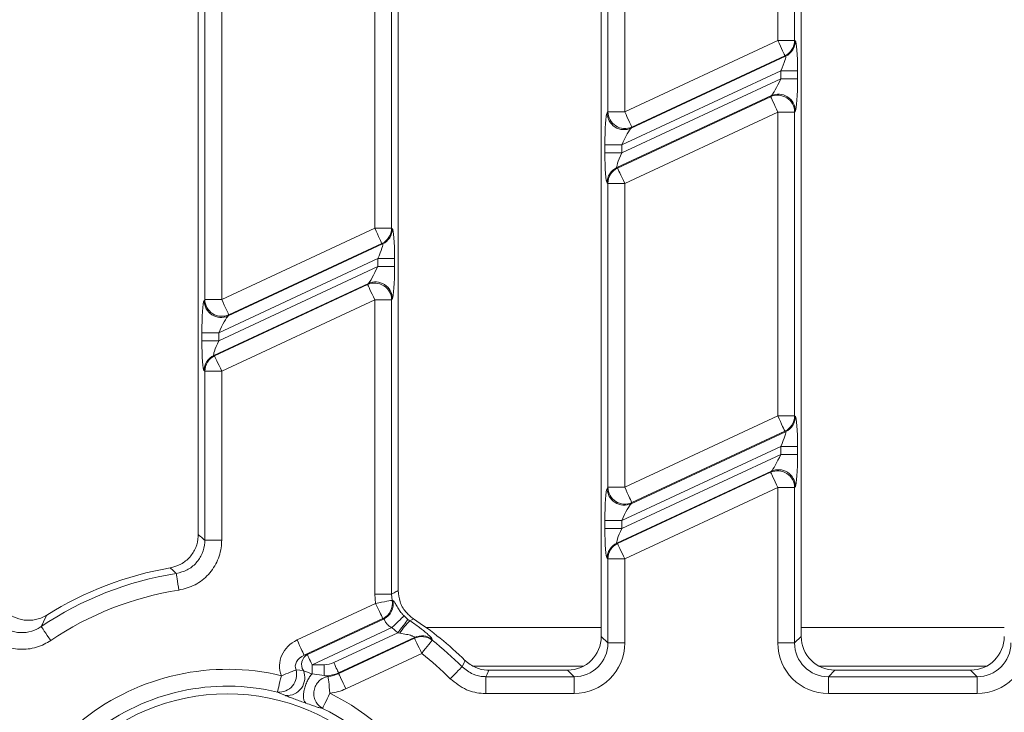
# Model space of a CAD drawing. Units: millimetres. Extents: x -1153 to 11175, y -31 to 3696.
# Drawn here: x 849 to 936, y 1117 to 1178 of the extents above; entities that cross this region are included whole.
import ezdxf

# ---------------------------------------------------------------- set-up
doc = ezdxf.new("R2010")
doc.units = ezdxf.units.MM
doc.header["$LTSCALE"] = 10

msp = doc.modelspace()

# ---------------------------------------------------------------- linework, layer by layer
at = {"color": 7, "linetype": 'Continuous', "lineweight": 15}
for p, q in [((864.489, 1132.583), (864.489, 1257.578)), ((882.204, 1257.578), (882.204, 1127.625)), ((900.204, 1123.555), (900.204, 1257.578)), ((917.918, 1257.578), (917.918, 1123.555)), ((915.844, 1176.408), (915.844, 1203.369)), ((917.338, 1203.369), (917.338, 1176.408)), ((900.784, 1170.083), (900.784, 1197.043)), ((902.278, 1197.043), (902.278, 1170.083)), ((880.129, 1159.755), (880.129, 1186.715)), ((881.624, 1186.715), (881.624, 1159.755)), ((865.07, 1153.429), (865.07, 1180.389)), ((866.564, 1180.389), (866.564, 1153.429)), ((902.278, 1170.083), (915.844, 1176.408)), ((915.844, 1176.408), (917.338, 1176.408)), ((917.338, 1176.408), (917.401, 1176.368)), ((902.847, 1168.63), (916.538, 1175.014)), ((916.475, 1175.054), (902.91, 1168.728)), ((916.538, 1175.014), (916.475, 1175.054)), ((916.106, 1173.714), (902.016, 1167.143)), ((916.106, 1173.714), (917.6, 1173.714)), ((916.106, 1173.005), (916.106, 1173.714)), ((917.6, 1173.714), (917.6, 1173.005)), ((902.016, 1166.434), (916.106, 1173.005)), ((916.106, 1173.005), (917.6, 1173.005)), ((915.275, 1171.518), (901.584, 1165.134)), ((901.647, 1165.094), (915.212, 1171.419)), ((915.212, 1171.419), (915.275, 1171.518)), ((900.721, 1169.984), (900.784, 1170.083)), ((900.784, 1170.083), (902.278, 1170.083)), ((917.401, 1170.164), (917.338, 1170.065)), ((915.844, 1170.065), (902.278, 1163.739)), ((915.844, 1143.105), (915.844, 1170.065)), ((915.844, 1170.065), (917.338, 1170.065)), ((917.338, 1170.065), (917.338, 1143.105)), ((902.91, 1168.728), (902.847, 1168.63)), ((900.521, 1166.434), (900.521, 1167.143)), ((902.016, 1167.143), (900.521, 1167.143)), ((902.016, 1167.143), (902.016, 1166.434)), ((902.016, 1166.434), (900.521, 1166.434)), ((901.584, 1165.134), (901.647, 1165.094)), ((900.784, 1163.739), (900.721, 1163.779)), ((902.278, 1163.739), (900.784, 1163.739)), ((900.784, 1136.779), (900.784, 1163.739)), ((902.278, 1163.739), (902.278, 1136.779)), ((866.564, 1153.429), (880.129, 1159.755)), ((880.129, 1159.755), (881.624, 1159.755)), ((881.624, 1159.755), (881.686, 1159.715)), ((867.133, 1151.976), (880.824, 1158.36)), ((880.761, 1158.4), (867.195, 1152.075)), ((880.824, 1158.36), (880.761, 1158.4)), ((880.392, 1157.06), (866.301, 1150.489)), ((880.392, 1157.06), (881.886, 1157.06)), ((880.392, 1156.351), (880.392, 1157.06)), ((881.886, 1157.06), (881.886, 1156.351)), ((866.301, 1149.78), (880.392, 1156.351)), ((880.392, 1156.351), (881.886, 1156.351)), ((879.561, 1154.864), (865.87, 1148.48)), ((865.932, 1148.44), (879.498, 1154.766)), ((879.498, 1154.766), (879.561, 1154.864)), ((881.686, 1153.51), (881.624, 1153.411)), ((865.007, 1153.33), (865.07, 1153.429)), ((865.07, 1153.429), (866.564, 1153.429)), ((880.129, 1153.411), (866.564, 1147.086)), ((880.129, 1153.411), (881.624, 1153.411)), ((880.129, 1127.311), (880.129, 1153.411)), ((881.624, 1153.411), (881.624, 1127.311)), ((867.195, 1152.075), (867.133, 1151.976)), ((864.807, 1149.78), (864.807, 1150.489)), ((864.807, 1150.489), (866.301, 1150.489)), ((866.301, 1150.489), (866.301, 1149.78)), ((864.807, 1149.78), (866.301, 1149.78)), ((865.87, 1148.48), (865.932, 1148.44)), ((865.07, 1147.086), (865.007, 1147.126)), ((865.07, 1132.09), (865.07, 1147.086)), ((865.07, 1147.086), (866.564, 1147.086)), ((866.564, 1147.086), (866.564, 1132.09)), ((902.278, 1136.779), (915.844, 1143.105)), ((915.844, 1143.105), (917.338, 1143.105)), ((917.338, 1143.105), (917.401, 1143.065)), ((902.847, 1135.326), (916.538, 1141.71)), ((916.475, 1141.75), (902.91, 1135.425)), ((916.538, 1141.71), (916.475, 1141.75)), ((916.106, 1140.41), (902.016, 1133.839)), ((902.016, 1133.131), (916.106, 1139.701)), ((916.106, 1140.41), (917.6, 1140.41)), ((916.106, 1139.701), (916.106, 1140.41)), ((916.106, 1139.701), (917.6, 1139.701)), ((917.6, 1140.41), (917.6, 1139.701)), ((915.275, 1138.214), (901.584, 1131.83)), ((901.647, 1131.79), (915.212, 1138.116)), ((915.212, 1138.116), (915.275, 1138.214)), ((900.721, 1136.68), (900.784, 1136.779)), ((902.278, 1136.779), (900.784, 1136.779)), ((915.844, 1136.761), (902.278, 1130.436)), ((915.844, 1122.975), (915.844, 1136.761)), ((915.844, 1136.761), (917.338, 1136.761)), ((917.401, 1136.86), (917.338, 1136.761)), ((917.338, 1136.761), (917.338, 1122.975)), ((902.91, 1135.425), (902.847, 1135.326)), ((900.521, 1133.131), (900.521, 1133.839)), ((902.016, 1133.839), (900.521, 1133.839)), ((902.016, 1133.839), (902.016, 1133.131)), ((902.016, 1133.131), (900.521, 1133.131)), ((865.07, 1132.09), (866.564, 1132.09)), ((901.584, 1131.83), (901.647, 1131.79)), ((900.784, 1130.436), (900.721, 1130.476)), ((902.278, 1130.436), (900.784, 1130.436)), ((900.784, 1122.975), (900.784, 1130.436)), ((902.278, 1130.436), (902.278, 1122.975)), ((873.242, 1123.239), (880.206, 1126.486)), ((880.206, 1126.486), (880.129, 1127.311)), ((880.129, 1127.311), (881.624, 1127.311)), ((881.624, 1127.311), (881.674, 1126.761)), ((881.674, 1126.761), (881.745, 1126.75)), ((880.837, 1125.132), (873.874, 1121.885)), ((874.157, 1121.948), (880.913, 1125.098)), ((880.913, 1125.098), (880.837, 1125.132)), ((882.722, 1125.378), (883.072, 1125.069)), ((883.072, 1125.069), (883.244, 1124.947)), ((883.55, 1125.129), (883.244, 1124.947)), ((881.648, 1124.342), (874.578, 1121.045)), ((876.499, 1121.232), (882.172, 1123.877)), ((882.172, 1123.877), (881.648, 1124.342)), ((882.36, 1123.844), (882.172, 1123.877)), ((900.204, 1124.337), (884.694, 1124.337)), ((935.918, 1124.337), (917.918, 1124.337)), ((883.663, 1123.474), (876.92, 1120.329)), ((876.934, 1120.266), (883.655, 1123.4)), ((883.655, 1123.4), (883.663, 1123.474)), ((885.215, 1123.297), (885.208, 1123.222)), ((900.204, 1123.555), (900.784, 1122.975)), ((902.278, 1122.975), (900.784, 1122.975)), ((915.844, 1122.975), (917.338, 1122.975)), ((917.338, 1122.975), (917.918, 1123.555)), ((873.874, 1121.885), (874.157, 1121.948)), ((884.287, 1122.046), (877.565, 1118.912)), ((873.15, 1120.582), (873.8, 1120.526)), ((874.578, 1121.045), (874.578, 1120.24)), ((874.578, 1121.045), (875.657, 1121.045)), ((875.657, 1121.045), (875.657, 1120.085)), ((888.881, 1120.928), (898.643, 1120.928)), ((890.224, 1120.566), (897.215, 1120.566)), ((897.795, 1119.986), (897.215, 1120.566)), ((919.479, 1120.928), (934.357, 1120.928)), ((920.907, 1120.566), (920.327, 1119.986)), ((920.907, 1120.566), (932.929, 1120.566)), ((933.51, 1119.986), (932.929, 1120.566)), ((874.578, 1120.24), (875.655, 1120.084)), ((875.832, 1120.054), (875.998, 1120.004)), ((876.92, 1120.329), (876.934, 1120.266)), ((889.985, 1118.492), (889.985, 1119.986)), ((889.985, 1119.986), (897.795, 1119.986)), ((897.795, 1118.492), (897.795, 1119.986)), ((920.327, 1118.492), (920.327, 1119.986)), ((920.327, 1119.986), (933.51, 1119.986)), ((933.51, 1118.492), (933.51, 1119.986)), ((872.225, 1118.308), (871.505, 1118.622)), ((897.795, 1118.492), (889.985, 1118.492)), ((933.51, 1118.492), (920.327, 1118.492))]:
    msp.add_line(p, q, dxfattribs=at)
at = {"color": 7, "linetype": 'Continuous', "lineweight": 15, "flags": 128}
for points in [[(916.475, 1175.054), (916.454, 1175.099), (916.412, 1175.189), (916.351, 1175.321), (916.272, 1175.49), (916.178, 1175.691), (916.073, 1175.916), (915.961, 1176.158), (915.844, 1176.408)], [(915.844, 1170.065), (915.727, 1170.316), (915.614, 1170.558), (915.509, 1170.783), (915.415, 1170.984), (915.337, 1171.153), (915.275, 1171.284), (915.233, 1171.374), (915.212, 1171.419)], [(902.278, 1170.083), (902.395, 1169.832), (902.508, 1169.59), (902.613, 1169.365), (902.706, 1169.164), (902.785, 1168.995), (902.847, 1168.863), (902.889, 1168.774), (902.91, 1168.728)], [(901.647, 1165.094), (901.668, 1165.049), (901.71, 1164.959), (901.771, 1164.827), (901.85, 1164.658), (901.943, 1164.457), (902.048, 1164.232), (902.161, 1163.99), (902.278, 1163.739)], [(880.761, 1158.4), (880.74, 1158.445), (880.698, 1158.535), (880.636, 1158.667), (880.558, 1158.836), (880.464, 1159.037), (880.359, 1159.262), (880.246, 1159.504), (880.129, 1159.755)], [(880.129, 1153.411), (880.012, 1153.662), (879.9, 1153.904), (879.795, 1154.129), (879.701, 1154.33), (879.622, 1154.499), (879.561, 1154.631), (879.519, 1154.72), (879.498, 1154.766)], [(866.564, 1153.429), (866.681, 1153.178), (866.794, 1152.936), (866.899, 1152.711), (866.992, 1152.51), (867.071, 1152.341), (867.132, 1152.21), (867.174, 1152.12), (867.195, 1152.075)], [(865.932, 1148.44), (865.953, 1148.395), (865.995, 1148.305), (866.057, 1148.173), (866.136, 1148.004), (866.229, 1147.803), (866.334, 1147.578), (866.447, 1147.336), (866.564, 1147.086)], [(916.475, 1141.75), (916.454, 1141.796), (916.412, 1141.885), (916.351, 1142.017), (916.272, 1142.186), (916.178, 1142.387), (916.073, 1142.612), (915.961, 1142.854), (915.844, 1143.105)], [(915.844, 1136.761), (915.727, 1137.012), (915.614, 1137.254), (915.509, 1137.479), (915.415, 1137.68), (915.337, 1137.849), (915.275, 1137.981), (915.233, 1138.071), (915.212, 1138.116)], [(902.278, 1136.779), (902.395, 1136.528), (902.508, 1136.286), (902.613, 1136.061), (902.706, 1135.861), (902.785, 1135.692), (902.847, 1135.56), (902.889, 1135.47), (902.91, 1135.425)], [(901.647, 1131.79), (901.668, 1131.745), (901.71, 1131.655), (901.771, 1131.523), (901.85, 1131.354), (901.943, 1131.154), (902.048, 1130.928), (902.161, 1130.686), (902.278, 1130.436)], [(862.54, 1129.137), (862.548, 1129.088), (862.563, 1128.989), (862.585, 1128.846), (862.614, 1128.661), (862.648, 1128.443), (862.686, 1128.197), (862.727, 1127.933), (862.77, 1127.66)], [(880.206, 1126.486), (880.476, 1126.537), (880.738, 1126.586), (880.981, 1126.631), (881.198, 1126.672), (881.381, 1126.706), (881.525, 1126.733), (881.623, 1126.751), (881.674, 1126.761)], [(880.837, 1125.132), (880.816, 1125.177), (880.774, 1125.267), (880.713, 1125.399), (880.634, 1125.568), (880.54, 1125.769), (880.435, 1125.994), (880.323, 1126.236), (880.206, 1126.486)], [(881.648, 1124.342), (881.846, 1124.533), (882.037, 1124.717), (882.215, 1124.889), (882.374, 1125.042), (882.508, 1125.171), (882.613, 1125.273), (882.685, 1125.342), (882.722, 1125.378)], [(882.172, 1123.877), (882.338, 1124.097), (882.499, 1124.31), (882.648, 1124.508), (882.781, 1124.684), (882.894, 1124.833), (882.982, 1124.949), (883.042, 1125.029), (883.072, 1125.069)], [(850.573, 1124.432), (850.601, 1124.39), (850.656, 1124.308), (850.738, 1124.188), (850.842, 1124.033), (850.966, 1123.85), (851.106, 1123.644), (851.255, 1123.423), (851.41, 1123.194)], [(873.874, 1121.885), (873.853, 1121.93), (873.811, 1122.02), (873.749, 1122.152), (873.671, 1122.321), (873.577, 1122.522), (873.472, 1122.747), (873.359, 1122.989), (873.242, 1123.239)], [(884.287, 1122.046), (884.17, 1122.297), (884.057, 1122.539), (883.952, 1122.764), (883.858, 1122.965), (883.779, 1123.134), (883.718, 1123.265), (883.676, 1123.355), (883.655, 1123.4)], [(884.287, 1122.046), (884.457, 1122.264), (884.622, 1122.474), (884.775, 1122.67), (884.912, 1122.844), (885.027, 1122.991), (885.116, 1123.105), (885.178, 1123.183), (885.208, 1123.222)], [(874.578, 1121.045), (874.5, 1121.212), (874.425, 1121.374), (874.355, 1121.524), (874.293, 1121.657), (874.24, 1121.77), (874.199, 1121.858), (874.171, 1121.918), (874.157, 1121.948)], [(876.499, 1121.232), (876.576, 1121.065), (876.652, 1120.903), (876.722, 1120.753), (876.784, 1120.619), (876.837, 1120.507), (876.878, 1120.419), (876.906, 1120.359), (876.92, 1120.329)], [(887.871, 1120.862), (888.048, 1121.254), (888.126, 1121.427)], [(871.853, 1120.075), (872.06, 1120.156), (872.262, 1120.235), (872.456, 1120.311), (872.636, 1120.381), (872.799, 1120.445), (872.941, 1120.5), (873.059, 1120.546), (873.15, 1120.582)], [(886.814, 1119.806), (887.01, 1120.001), (887.199, 1120.19), (887.374, 1120.366), (887.531, 1120.522), (887.663, 1120.654), (887.766, 1120.757), (887.836, 1120.827), (887.871, 1120.862)], [(890.224, 1120.566), (890.078, 1120.212), (889.985, 1119.986)], [(871.853, 1120.075), (871.788, 1119.806), (871.726, 1119.546), (871.668, 1119.305), (871.617, 1119.089), (871.573, 1118.908), (871.539, 1118.767), (871.516, 1118.67), (871.505, 1118.622)], [(875.998, 1120.004), (876.003, 1119.954), (876.014, 1119.855), (876.03, 1119.711), (876.05, 1119.525), (876.074, 1119.305), (876.102, 1119.059), (876.131, 1118.793), (876.161, 1118.519)], [(876.934, 1120.266), (876.955, 1120.221), (876.996, 1120.131), (877.058, 1119.999), (877.137, 1119.83), (877.23, 1119.63), (877.335, 1119.405), (877.448, 1119.162), (877.565, 1118.912)], [(876.161, 1118.519), (876.039, 1118.271), (875.92, 1118.031), (875.811, 1117.808), (875.713, 1117.61), (875.63, 1117.443), (875.566, 1117.312), (875.522, 1117.223), (875.5, 1117.179)]]:
    msp.add_lwpolyline(points, dxfattribs=at)
at = {"color": 7, "linetype": 'Continuous', "lineweight": 15}
for centre, radius, start, end in [((915.831, 1176.416), 1.507, 295.29833, 359.7015), ((915.894, 1176.376), 1.507, 295.29883, 359.70129), ((915.828, 1170.041), 1.51, 0.91781, 114.08206), ((915.891, 1170.14), 1.51, 0.91795, 114.0822), ((902.294, 1170.107), 1.51, 180.91803, 294.0823), ((902.231, 1170.008), 1.51, 180.91791, 294.08242), ((902.228, 1163.772), 1.507, 115.29833, 179.7015), ((902.29, 1163.732), 1.507, 115.29866, 179.70146), ((880.117, 1159.762), 1.507, 295.29833, 359.7015), ((880.18, 1159.722), 1.507, 295.29866, 359.70146), ((880.114, 1153.387), 1.51, 0.91816, 114.08189), ((880.177, 1153.486), 1.51, 0.91792, 114.08212), ((866.516, 1153.355), 1.51, 180.91793, 294.08175), ((866.579, 1153.453), 1.51, 180.91772, 294.08225), ((866.513, 1147.118), 1.507, 115.29833, 179.7015), ((866.576, 1147.078), 1.507, 115.29866, 179.70146), ((915.831, 1143.113), 1.507, 295.29913, 359.70099), ((915.894, 1143.073), 1.507, 295.29878, 359.70134), ((915.828, 1136.737), 1.51, 0.91786, 114.08258), ((915.891, 1136.836), 1.51, 0.91829, 114.08158), ((902.231, 1136.705), 1.51, 180.91789, 294.08216), ((902.294, 1136.803), 1.51, 180.91789, 294.08216), ((902.228, 1130.468), 1.507, 115.29853, 179.70159), ((902.29, 1130.428), 1.507, 115.29853, 179.70159), ((867.061, 1100.066), 29.42, 98.83911, 124.08614), ((867.061, 1100.066), 30, 99.70315, 122.20823), ((867.061, 1100.066), 27.926, 98.83911, 124.08614), ((880.19, 1126.494), 1.508, 295.429, 10.20077), ((880.266, 1126.46), 1.508, 295.43938, 11.07945), ((886.368, 1121.538), 4.625, 132.50199, 150.09071), ((867.061, 1100.066), 30, 45.39964, 56.65852), ((884.285, 1122.032), 1.507, 52.1991, 114.71551), ((884.293, 1122.105), 1.507, 52.27921, 114.71415), ((867.061, 1100.066), 29.42, 44.98055, 51.9142), ((874.654, 1121.067), 1.011, 119.42715, 212.37132), ((867.061, 1100.066), 27.926, 44.98055, 51.9142), ((867.061, 1100.066), 20.574, 76.53218, 180), ((871.646, 1120.173), 1.558, 264.78595, 15.201), ((872.335, 1119.898), 1.593, 266.05126, 23.18559), ((867.061, 1100.066), 19.08, 76.53218, 180), ((867.061, 1100.066), 18.397, 0, 180), ((867.061, 1100.066), 20.574, 0, 63.74923), ((867.061, 1100.066), 19.08, 0, 63.74923)]:
    msp.add_arc(centre, radius, start, end, dxfattribs=at)
for centre, major_axis, ratio, start_param, end_param in [((917.382, 1173.612), (0.008, 2.76), 0.079183, 4.74958, 6.23311), ((915.887, 1173.612), (0.656, 1.401), 0.100853, 4.832315, 6.315845), ((915.887, 1172.903), (0.656, 1.401), 0.100853, 3.348785, 4.832315), ((917.382, 1172.903), (0.008, 2.76), 0.079183, 3.26605, 4.74958), ((900.74, 1167.245), (0.008, 2.76), 0.079183, 0.124457, 1.607987), ((902.234, 1167.245), (0.656, 1.401), 0.100853, 0.207192, 1.690722), ((900.74, 1166.536), (0.008, 2.76), 0.079183, 1.607987, 3.091517), ((902.234, 1166.536), (0.656, 1.401), 0.100853, 1.690722, 3.174252), ((881.667, 1156.958), (0.008, 2.76), 0.079183, 4.74958, 6.23311), ((880.173, 1156.958), (0.656, 1.401), 0.100853, 4.832315, 6.315845), ((880.173, 1156.249), (0.656, 1.401), 0.100853, 3.348785, 4.832315), ((881.667, 1156.249), (0.008, 2.76), 0.079183, 3.26605, 4.74958), ((865.026, 1150.591), (0.008, 2.76), 0.079183, 0.124457, 1.607987), ((866.52, 1150.591), (0.656, 1.401), 0.100853, 0.207192, 1.690722), ((865.026, 1149.882), (0.008, 2.76), 0.079183, 1.607987, 3.091517), ((866.52, 1149.882), (0.656, 1.401), 0.100853, 1.690722, 3.174252), ((917.382, 1140.308), (0.008, 2.76), 0.079183, 4.74958, 6.23311), ((915.887, 1140.308), (0.656, 1.401), 0.100853, 4.832315, 6.315845), ((915.887, 1139.599), (0.656, 1.401), 0.100853, 3.348785, 4.832315), ((917.382, 1139.599), (0.008, 2.76), 0.079183, 3.26605, 4.74958), ((900.74, 1133.941), (0.008, 2.76), 0.079183, 0.124457, 1.607987), ((902.234, 1133.941), (0.656, 1.401), 0.100853, 0.207192, 1.690722), ((900.74, 1133.233), (0.008, 2.76), 0.079183, 1.607987, 3.091517), ((902.234, 1133.233), (0.656, 1.401), 0.100853, 1.690722, 3.174252), ((874.381, 1121.001), (2.633, 0.584), 0.927122, 1.80551, 3.285022), ((897.192, 1123.578), (2.137, -2.137), 0.992433, 5.501585, 7.064785), ((897.761, 1123.009), (3.206, -3.206), 0.992433, 5.501585, 7.064785), ((897.761, 1123.009), (2.154, -2.154), 0.985007, 5.501585, 7.064785), ((920.361, 1123.009), (-3.206, -3.206), 0.992433, 5.501585, 7.064785), ((920.361, 1123.009), (2.154, 2.154), 0.985007, 2.359993, 3.923193), ((920.929, 1123.578), (-2.137, -2.137), 0.992433, 5.501585, 7.064785), ((932.907, 1123.578), (2.137, -2.137), 0.992433, 5.501585, 7.064785), ((933.475, 1123.009), (3.206, -3.206), 0.992433, 5.501585, 7.064785), ((933.475, 1123.009), (-2.154, 2.154), 0.985007, 2.359993, 3.923193), ((874.381, 1121.001), (1.275, 0.283), 0.765795, 1.80551, 3.285022), ((875.653, 1123.053), (-0.435, 1.96), 0.996009, 2.92427, 3.358915), ((875.653, 1123.053), (-0.65, 2.933), 0.998661, 2.984161, 3.358915), ((875.663, 1123.009), (-0.655, 2.952), 0.992057, 3.033474, 3.358915), ((875.663, 1123.009), (-0.978, 4.411), 0.996009, 3.033474, 3.358915)]:
    msp.add_ellipse(centre, major_axis=major_axis, ratio=ratio, start_param=start_param, end_param=end_param, dxfattribs=at)
for points, knots in [([(862.005, 1129.637), (862.331, 1129.726), (862.983, 1129.905), (863.778, 1130.563), (864.318, 1131.425), (864.482, 1132.144), (864.489, 1132.53), (864.489, 1132.583)], [0, 0, 0, 0, 0.2409068, 0.4818494, 0.7220644, 0.9621734, 1, 1, 1, 1]), ([(864.489, 1132.583), (864.612, 1132.479), (864.806, 1132.316), (864.999, 1132.15), (865.07, 1132.09)], [0, 0, 0, 0, 0.635138, 1, 1, 1, 1]), ([(862.54, 1129.137), (862.868, 1129.22), (863.524, 1129.386), (864.332, 1130.033), (864.884, 1130.887), (865.061, 1131.62), (865.068, 1132.022), (865.07, 1132.09)], [0, 0, 0, 0, 0.238579, 0.476758, 0.714156, 0.951788, 1, 1, 1, 1]), ([(866.564, 1132.09), (866.562, 1131.988), (866.549, 1131.387), (866.28, 1130.289), (865.452, 1129.009), (864.243, 1128.039), (863.261, 1127.787), (862.77, 1127.66)], [0, 0, 0, 0, 0.048115, 0.285627, 0.523268, 0.761653, 1, 1, 1, 1]), ([(862.54, 1129.137), (862.475, 1129.198), (862.297, 1129.366), (862.118, 1129.532), (862.005, 1129.637)], [0, 0, 0, 0, 0.364859, 1, 1, 1, 1]), ([(846.489, 1127.978), (846.523, 1127.638), (846.589, 1126.957), (847.108, 1126.053), (847.871, 1125.375), (848.816, 1124.995), (849.827, 1124.95), (850.59, 1125.169), (850.974, 1125.393), (851.071, 1125.45)], [0, 0, 0, 0, 0.159822, 0.319721, 0.477785, 0.634066, 0.790053, 0.947339, 1, 1, 1, 1]), ([(881.624, 1127.311), (881.698, 1127.351), (881.891, 1127.456), (882.085, 1127.561), (882.204, 1127.625)], [0, 0, 0, 0, 0.384258, 1, 1, 1, 1]), ([(882.204, 1127.625), (882.237, 1127.29), (882.305, 1126.62), (882.798, 1125.731), (883.305, 1125.324), (883.55, 1125.129)], [0, 0, 0, 0, 0.3411, 0.682216, 1, 1, 1, 1]), ([(851.41, 1123.194), (851.225, 1123.08), (850.615, 1122.704), (849.421, 1122.363), (847.907, 1122.428), (846.49, 1122.997), (845.344, 1124.015), (844.564, 1125.372), (844.465, 1126.395), (844.415, 1126.907)], [0, 0, 0, 0, 0.067154, 0.221848, 0.375255, 0.529051, 0.684774, 0.842427, 1, 1, 1, 1]), ([(845.909, 1126.907), (845.94, 1126.562), (846.001, 1125.875), (846.516, 1124.96), (847.279, 1124.276), (848.227, 1123.897), (849.241, 1123.861), (850.04, 1124.098), (850.449, 1124.354), (850.573, 1124.432)], [0, 0, 0, 0, 0.1586181, 0.3162401, 0.4711404, 0.6239806, 0.7769901, 0.9322724, 1, 1, 1, 1]), ([(881.745, 1126.75), (881.776, 1126.728), (881.834, 1126.687), (881.978, 1126.417), (882.18, 1126.063), (882.393, 1125.761), (882.564, 1125.549), (882.66, 1125.445), (882.722, 1125.378)], [0, 0, 0, 0, 0.263432, 0.506942, 0.724524, 0.863785, 0.911467, 1, 1, 1, 1]), ([(851.071, 1125.45), (850.941, 1125.187), (850.774, 1124.851), (850.609, 1124.506), (850.573, 1124.432)], [0, 0, 0, 0, 0.7836531, 1, 1, 1, 1]), ([(881.648, 1124.342), (881.589, 1124.371), (881.436, 1124.446), (881.295, 1124.563), (881.156, 1124.714), (881.1, 1124.802), (881.027, 1124.938), (880.978, 1125.062), (880.935, 1125.086), (880.913, 1125.098)], [0, 0, 0, 0, 0.126144, 0.329401, 0.352771, 0.565286, 0.570691, 0.784837, 1, 1, 1, 1]), ([(883.244, 1124.947), (883.532, 1124.749), (884.107, 1124.354), (884.767, 1123.809), (885.158, 1123.428), (885.197, 1123.338), (885.215, 1123.297)], [0, 0, 0, 0, 0.2832719, 0.5643267, 0.8036325, 1, 1, 1, 1]), ([(883.663, 1123.474), (883.662, 1123.486), (883.661, 1123.501), (883.6, 1123.541), (883.516, 1123.579), (883.3, 1123.655), (882.923, 1123.754), (882.556, 1123.812), (882.36, 1123.844)], [0, 0, 0, 0, 0.124937, 0.163404, 0.307513, 0.377489, 0.667703, 1, 1, 1, 1]), ([(888.126, 1121.427), (888.432, 1121.186), (889.004, 1120.736), (889.787, 1120.574), (890.172, 1120.567), (890.224, 1120.566)], [0, 0, 0, 0, 0.499434, 0.933053, 1, 1, 1, 1]), ([(873.8, 1120.526), (873.808, 1120.522), (873.856, 1120.502), (873.971, 1120.458), (874.164, 1120.387), (874.378, 1120.311), (874.511, 1120.263), (874.578, 1120.24)], [0, 0, 0, 0, 0.046797, 0.28786, 0.524332, 0.762203, 1, 1, 1, 1]), ([(887.871, 1120.862), (888.179, 1120.617), (888.751, 1120.16), (889.54, 1119.994), (889.93, 1119.987), (889.985, 1119.986)], [0, 0, 0, 0, 0.499393, 0.928963, 1, 1, 1, 1]), ([(874.578, 1120.24), (874.504, 1120.155), (874.355, 1119.986), (874.15, 1119.624), (873.982, 1119.219), (873.864, 1118.797), (873.807, 1118.394), (873.816, 1118.048), (873.886, 1117.776), (873.98, 1117.687), (874.028, 1117.643)], [0, 0, 0, 0, 0.1250021, 0.2499977, 0.3749988, 0.5000011, 0.6249996, 0.7500016, 0.8750014, 1, 1, 1, 1]), ([(875.998, 1120.004), (875.848, 1119.968), (875.549, 1119.898), (875.166, 1119.613), (874.883, 1119.229), (874.728, 1118.771), (874.717, 1118.287), (874.852, 1117.829), (875.115, 1117.431), (875.372, 1117.263), (875.5, 1117.179)], [0, 0, 0, 0, 0.125036, 0.249997, 0.374997, 0.5, 0.624998, 0.749998, 0.874965, 1, 1, 1, 1]), ([(875.655, 1120.084), (875.692, 1120.078), (875.747, 1120.069), (875.804, 1120.059), (875.823, 1120.056), (875.832, 1120.054)], [0, 0, 0, 0, 0.501514, 0.753523, 1, 1, 1, 1]), ([(889.985, 1118.492), (889.902, 1118.493), (889.318, 1118.504), (888.135, 1118.754), (887.276, 1119.438), (886.814, 1119.806)], [0, 0, 0, 0, 0.0710009, 0.5005994, 1, 1, 1, 1]), ([(874.028, 1117.643), (873.873, 1117.697), (873.565, 1117.805), (873.065, 1117.985), (872.615, 1118.151), (872.353, 1118.253), (872.243, 1118.301), (872.225, 1118.308)], [0, 0, 0, 0, 0.235258, 0.469494, 0.705377, 0.951528, 1, 1, 1, 1]), ([(875.5, 1117.179), (875.442, 1117.186), (875.327, 1117.202), (875.058, 1117.273), (874.584, 1117.446), (874.22, 1117.575), (874.028, 1117.643)], [0, 0, 0, 0, 0.250667, 0.499428, 0.736102, 1, 1, 1, 1])]:
    msp.add_open_spline(points, degree=3, knots=knots, dxfattribs=at)

doc.saveas('drawing.dxf')
